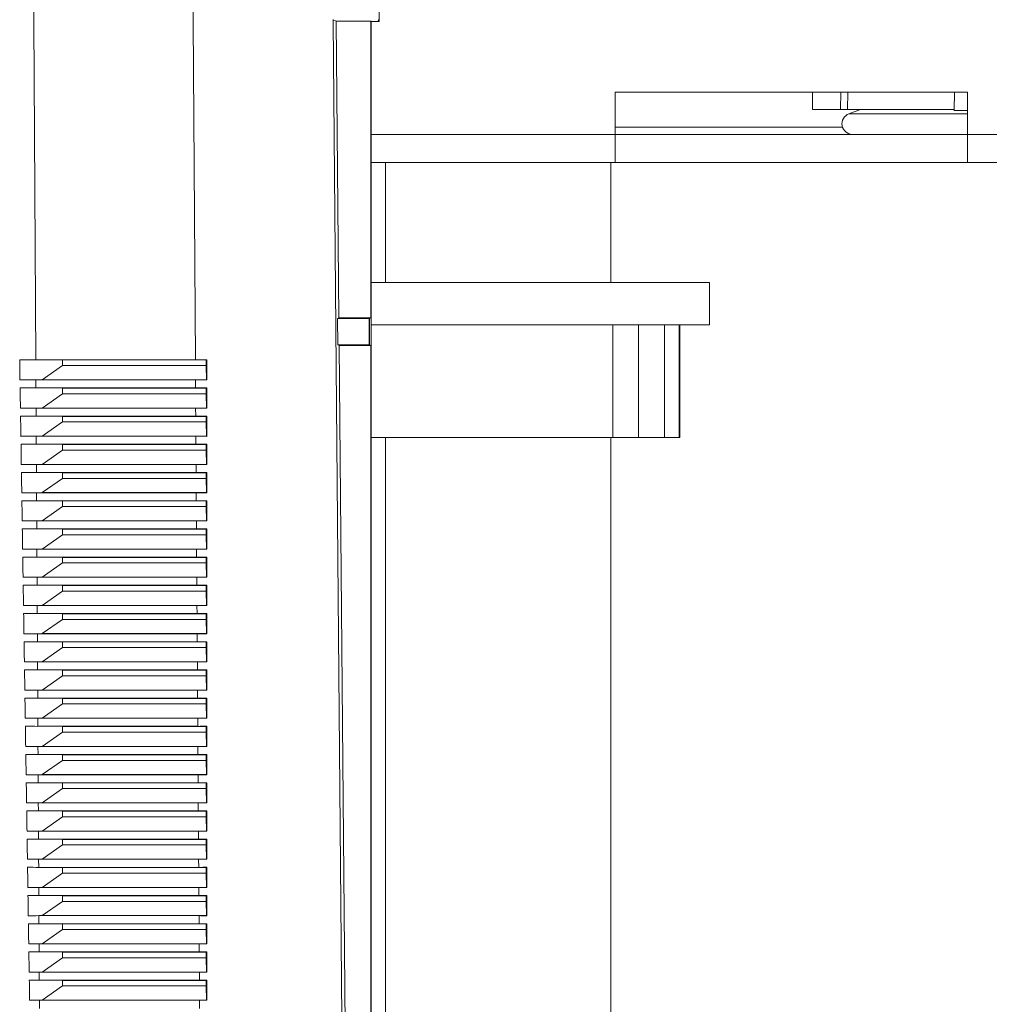
# Model space of a CAD drawing. Units: millimetres. Extents: x -616 to 917, y -916 to 1121.
# Drawn here: x 178 to 247, y -774 to -704 of the extents above; entities that cross this region are included whole.
import ezdxf

# ---------------------------------------------------------------- set-up
doc = ezdxf.new("R2010")
doc.units = ezdxf.units.MM

msp = doc.modelspace()

# ---------------------------------------------------------------- linework, layer by layer
at = {"color": 7, "linetype": 'Continuous', "lineweight": 18}
for p, q in [((204.01, -696.184), (204.01, -704.184)), ((200.961, -704.164), (200.744, -704.056)), ((203.413, -704.168), (200.961, -704.164)), ((200.961, -704.164), (201.145, -725.203)), ((203.445, -704.184), (203.413, -704.168)), ((203.413, -704.168), (203.413, -725.2)), ((203.445, -704.184), (204.01, -704.184)), ((203.445, -704.184), (203.445, -843.184)), ((203.945, -704.053), (204.01, -704.184)), ((245.745, -709.184), (220.745, -709.184)), ((220.745, -709.184), (220.745, -712.184)), ((234.756, -709.184), (234.745, -710.429)), ((236.745, -710.429), (236.756, -709.184)), ((237.256, -709.184), (237.245, -710.429)), ((244.824, -709.184), (244.813, -710.484)), ((245.745, -709.184), (245.745, -712.184)), ((234.745, -710.429), (236.745, -710.429)), ((237.245, -710.429), (236.745, -710.429)), ((237.245, -710.429), (244.813, -710.429)), ((238.163, -710.429), (237.338, -710.729)), ((237.338, -710.729), (245.745, -710.729)), ((244.813, -710.484), (245.745, -710.484)), ((203.445, -712.184), (220.745, -712.184)), ((220.745, -711.684), (236.888, -711.684)), ((220.745, -712.184), (220.745, -714.184)), ((220.745, -712.184), (245.745, -712.184)), ((245.745, -712.184), (270.745, -712.184)), ((245.745, -714.184), (245.745, -712.184)), ((203.445, -714.184), (220.745, -714.184)), ((204.45, -714.184), (204.45, -722.684)), ((220.45, -722.684), (220.45, -714.184)), ((220.745, -714.184), (245.745, -714.184)), ((245.745, -714.184), (270.745, -714.184)), ((203.445, -722.684), (227.45, -722.684)), ((227.45, -725.684), (227.45, -722.684)), ((201.044, -725.254), (201.145, -725.203)), ((201.044, -725.254), (201.06, -727.114)), ((203.301, -725.254), (201.044, -725.254)), ((201.145, -725.203), (203.413, -725.2)), ((203.301, -727.114), (203.301, -725.254)), ((203.413, -725.2), (203.309, -725.252)), ((203.309, -725.252), (203.309, -727.116)), ((203.445, -725.684), (227.45, -725.684)), ((220.592, -725.684), (220.592, -733.684)), ((222.41, -725.684), (222.41, -733.684)), ((224.248, -725.684), (224.248, -733.684)), ((225.283, -725.684), (225.283, -733.684)), ((225.334, -733.684), (225.334, -725.684)), ((201.06, -727.114), (201.162, -727.165)), ((203.301, -727.114), (201.06, -727.114)), ((201.162, -727.165), (202.178, -843.184)), ((201.162, -727.165), (203.413, -727.168)), ((203.413, -727.168), (203.309, -727.116)), ((203.413, -727.168), (203.413, -843.184)), ((181.545, -728.184), (178.495, -728.165)), ((190.96, -728.167), (179.638, -728.167)), ((191.727, -728.184), (181.545, -728.184)), ((181.545, -728.584), (181.545, -728.184)), ((191.78, -728.165), (191.727, -728.184)), ((191.727, -728.584), (191.727, -728.184)), ((180.093, -729.593), (181.545, -728.584)), ((181.545, -728.584), (191.727, -728.584)), ((191.727, -728.584), (191.752, -729.593)), ((180.093, -729.593), (178.518, -729.602)), ((179.646, -729.6), (179.649, -730.167)), ((190.969, -729.6), (179.646, -729.6)), ((191.752, -729.593), (180.093, -729.593)), ((190.969, -729.6), (190.973, -730.167)), ((191.78, -729.602), (191.752, -729.593)), ((181.545, -730.184), (178.526, -730.166)), ((190.973, -730.167), (179.649, -730.167)), ((181.545, -730.584), (181.545, -730.184)), ((191.727, -730.184), (181.545, -730.184)), ((191.78, -730.166), (191.727, -730.184)), ((191.727, -730.584), (191.727, -730.184)), ((180.093, -731.593), (181.545, -730.584)), ((181.545, -730.584), (191.727, -730.584)), ((191.727, -730.584), (191.752, -731.593)), ((180.093, -731.593), (178.549, -731.602)), ((179.658, -731.6), (179.661, -732.168)), ((190.982, -731.6), (179.658, -731.6)), ((191.752, -731.593), (180.093, -731.593)), ((190.982, -731.6), (190.986, -732.168)), ((191.779, -731.602), (191.752, -731.593)), ((181.545, -732.184), (178.558, -732.166)), ((190.986, -732.168), (179.661, -732.168)), ((181.545, -732.584), (181.545, -732.184)), ((191.727, -732.184), (181.545, -732.184)), ((191.779, -732.166), (191.727, -732.184)), ((191.727, -732.584), (191.727, -732.184)), ((180.093, -733.593), (181.545, -732.584)), ((181.545, -732.584), (191.727, -732.584)), ((191.727, -732.584), (191.752, -733.593)), ((180.093, -733.593), (178.58, -733.602)), ((179.669, -733.6), (179.672, -734.168)), ((190.996, -733.6), (179.669, -733.6)), ((191.752, -733.593), (180.093, -733.593)), ((190.996, -733.6), (191, -734.168)), ((191.779, -733.602), (191.752, -733.593)), ((203.445, -733.684), (220.592, -733.684)), ((204.45, -733.684), (204.45, -843.184)), ((220.45, -848.684), (220.45, -733.684)), ((220.592, -733.684), (222.41, -733.684)), ((222.41, -733.684), (224.248, -733.684)), ((224.248, -733.684), (225.283, -733.684)), ((225.283, -733.684), (225.334, -733.684)), ((181.545, -734.184), (178.589, -734.166)), ((191, -734.168), (179.672, -734.168)), ((180.093, -735.593), (181.545, -734.584)), ((191.727, -734.184), (181.545, -734.184)), ((181.545, -734.584), (181.545, -734.184)), ((181.545, -734.584), (191.727, -734.584)), ((191.779, -734.166), (191.727, -734.184)), ((191.727, -734.584), (191.727, -734.184)), ((191.727, -734.584), (191.752, -735.593)), ((180.093, -735.593), (178.611, -735.602)), ((179.68, -735.6), (179.684, -736.168)), ((191.009, -735.6), (179.68, -735.6)), ((191.752, -735.593), (180.093, -735.593)), ((191.009, -735.6), (191.013, -736.168)), ((191.778, -735.602), (191.752, -735.593)), ((181.545, -736.184), (178.62, -736.166)), ((191.013, -736.168), (179.684, -736.168)), ((180.093, -737.593), (181.545, -736.584)), ((181.545, -736.584), (181.545, -736.184)), ((191.727, -736.184), (181.545, -736.184)), ((181.545, -736.584), (191.727, -736.584)), ((191.778, -736.166), (191.727, -736.184)), ((191.727, -736.584), (191.727, -736.184)), ((191.727, -736.584), (191.752, -737.593)), ((180.093, -737.593), (178.642, -737.601)), ((179.692, -737.6), (179.695, -738.168)), ((191.022, -737.6), (179.692, -737.6)), ((191.752, -737.593), (180.093, -737.593)), ((191.022, -737.6), (191.026, -738.168)), ((191.778, -737.601), (191.752, -737.593)), ((181.545, -738.184), (178.651, -738.166)), ((191.026, -738.168), (179.695, -738.168)), ((180.093, -739.593), (181.545, -738.584)), ((181.545, -738.584), (181.545, -738.184)), ((191.727, -738.184), (181.545, -738.184)), ((181.545, -738.584), (191.727, -738.584)), ((191.777, -738.166), (191.727, -738.184)), ((191.727, -738.584), (191.727, -738.184)), ((191.727, -738.584), (191.752, -739.593)), ((180.093, -739.593), (178.674, -739.601)), ((181.545, -740.184), (178.682, -740.166)), ((179.703, -739.599), (179.706, -740.168)), ((191.036, -739.599), (179.703, -739.599)), ((191.039, -740.168), (179.706, -740.168)), ((191.752, -739.593), (180.093, -739.593)), ((191.727, -740.184), (181.545, -740.184)), ((181.545, -740.584), (181.545, -740.184)), ((191.036, -739.599), (191.039, -740.168)), ((191.777, -740.166), (191.727, -740.184)), ((191.727, -740.584), (191.727, -740.184)), ((191.777, -739.601), (191.752, -739.593)), ((180.093, -741.593), (181.545, -740.584)), ((181.545, -740.584), (191.727, -740.584)), ((191.727, -740.584), (191.752, -741.593)), ((180.093, -741.593), (178.705, -741.601)), ((179.715, -741.599), (179.718, -742.168)), ((191.049, -741.599), (179.715, -741.599)), ((191.752, -741.593), (180.093, -741.593)), ((191.049, -741.599), (191.053, -742.168)), ((191.777, -741.601), (191.752, -741.593)), ((181.545, -742.184), (178.714, -742.167)), ((191.053, -742.168), (179.718, -742.168)), ((181.545, -742.584), (181.545, -742.184)), ((191.727, -742.184), (181.545, -742.184)), ((191.776, -742.167), (191.727, -742.184)), ((191.727, -742.584), (191.727, -742.184)), ((180.093, -743.593), (181.545, -742.584)), ((181.545, -742.584), (191.727, -742.584)), ((191.727, -742.584), (191.752, -743.593)), ((180.093, -743.593), (178.736, -743.601)), ((179.726, -743.599), (179.729, -744.169)), ((191.062, -743.599), (179.726, -743.599)), ((191.752, -743.593), (180.093, -743.593)), ((191.062, -743.599), (191.066, -744.169)), ((191.776, -743.601), (191.752, -743.593)), ((181.545, -744.184), (178.745, -744.167)), ((191.066, -744.169), (179.729, -744.169)), ((191.727, -744.184), (181.545, -744.184)), ((181.545, -744.584), (181.545, -744.184)), ((191.776, -744.167), (191.727, -744.184)), ((191.727, -744.584), (191.727, -744.184)), ((180.093, -745.593), (181.545, -744.584)), ((181.545, -744.584), (191.727, -744.584)), ((191.727, -744.584), (191.752, -745.593)), ((180.093, -745.593), (178.767, -745.601)), ((179.737, -745.599), (179.741, -746.169)), ((191.075, -745.599), (179.737, -745.599)), ((191.752, -745.593), (180.093, -745.593)), ((191.075, -745.599), (191.079, -746.169)), ((191.775, -745.601), (191.752, -745.593)), ((181.545, -746.184), (178.776, -746.167)), ((191.079, -746.169), (179.741, -746.169)), ((181.545, -746.584), (181.545, -746.184)), ((191.727, -746.184), (181.545, -746.184)), ((191.775, -746.167), (191.727, -746.184)), ((191.727, -746.584), (191.727, -746.184)), ((180.093, -747.593), (181.545, -746.584)), ((181.545, -746.584), (191.727, -746.584)), ((191.727, -746.584), (191.752, -747.593)), ((180.093, -747.593), (178.798, -747.6)), ((179.749, -747.599), (179.752, -748.169)), ((191.089, -747.599), (179.749, -747.599)), ((191.752, -747.593), (180.093, -747.593)), ((191.089, -747.599), (191.092, -748.169)), ((191.775, -747.6), (191.752, -747.593)), ((181.545, -748.184), (178.807, -748.167)), ((191.092, -748.169), (179.752, -748.169)), ((180.093, -749.593), (181.545, -748.584)), ((191.727, -748.184), (181.545, -748.184)), ((181.545, -748.584), (181.545, -748.184)), ((181.545, -748.584), (191.727, -748.584)), ((191.775, -748.167), (191.727, -748.184)), ((191.727, -748.584), (191.727, -748.184)), ((191.727, -748.584), (191.752, -749.593)), ((180.093, -749.593), (178.829, -749.6)), ((179.76, -749.599), (179.764, -750.169)), ((191.102, -749.599), (179.76, -749.599)), ((191.752, -749.593), (180.093, -749.593)), ((191.102, -749.599), (191.106, -750.169)), ((191.774, -749.6), (191.752, -749.593)), ((181.545, -750.184), (178.838, -750.167)), ((191.106, -750.169), (179.764, -750.169)), ((180.093, -751.593), (181.545, -750.584)), ((191.727, -750.184), (181.545, -750.184)), ((181.545, -750.584), (181.545, -750.184)), ((181.545, -750.584), (191.727, -750.584)), ((191.774, -750.167), (191.727, -750.184)), ((191.727, -750.584), (191.727, -750.184)), ((191.727, -750.584), (191.752, -751.593)), ((180.093, -751.593), (178.86, -751.6)), ((179.772, -751.599), (179.775, -752.169)), ((191.115, -751.599), (179.772, -751.599)), ((191.752, -751.593), (180.093, -751.593)), ((191.115, -751.599), (191.119, -752.169)), ((191.774, -751.6), (191.752, -751.593)), ((181.545, -752.184), (178.869, -752.168)), ((191.119, -752.169), (179.775, -752.169)), ((180.093, -753.593), (181.545, -752.584)), ((191.727, -752.184), (181.545, -752.184)), ((181.545, -752.584), (181.545, -752.184)), ((181.545, -752.584), (191.727, -752.584)), ((191.774, -752.168), (191.727, -752.184)), ((191.727, -752.584), (191.727, -752.184)), ((191.727, -752.584), (191.752, -753.593)), ((180.093, -753.593), (178.891, -753.6)), ((181.545, -754.184), (178.9, -754.168)), ((179.783, -753.598), (179.786, -754.169)), ((191.128, -753.598), (179.783, -753.598)), ((191.132, -754.169), (179.786, -754.169)), ((191.752, -753.593), (180.093, -753.593)), ((191.128, -753.598), (191.132, -754.169)), ((191.773, -754.168), (191.727, -754.184)), ((191.773, -753.6), (191.752, -753.593)), ((180.093, -755.593), (181.545, -754.584)), ((191.727, -754.184), (181.545, -754.184)), ((181.545, -754.584), (181.545, -754.184)), ((181.545, -754.584), (191.727, -754.584)), ((191.727, -754.584), (191.727, -754.184)), ((191.727, -754.584), (191.752, -755.593)), ((180.093, -755.593), (178.922, -755.6)), ((181.545, -756.184), (178.931, -756.168)), ((179.795, -755.598), (179.798, -756.169)), ((191.142, -755.598), (179.795, -755.598)), ((191.145, -756.169), (179.798, -756.169)), ((191.752, -755.593), (180.093, -755.593)), ((181.545, -756.584), (181.545, -756.184)), ((191.727, -756.184), (181.545, -756.184)), ((191.142, -755.598), (191.145, -756.169)), ((191.773, -756.168), (191.727, -756.184)), ((191.727, -756.584), (191.727, -756.184)), ((191.773, -755.6), (191.752, -755.593)), ((180.093, -757.593), (181.545, -756.584)), ((181.545, -756.584), (191.727, -756.584)), ((191.727, -756.584), (191.752, -757.593)), ((180.093, -757.593), (178.953, -757.6)), ((179.806, -757.598), (179.809, -758.17)), ((191.155, -757.598), (179.806, -757.598)), ((191.752, -757.593), (180.093, -757.593)), ((191.155, -757.598), (191.159, -758.17)), ((191.772, -757.6), (191.752, -757.593)), ((181.545, -758.184), (178.962, -758.168)), ((191.159, -758.17), (179.809, -758.17)), ((191.727, -758.184), (181.545, -758.184)), ((181.545, -758.584), (181.545, -758.184)), ((191.772, -758.168), (191.727, -758.184)), ((191.727, -758.584), (191.727, -758.184)), ((180.093, -759.593), (181.545, -758.584)), ((181.545, -758.584), (191.727, -758.584)), ((191.727, -758.584), (191.752, -759.593)), ((180.093, -759.593), (178.984, -759.599)), ((179.817, -759.598), (179.821, -760.17)), ((191.168, -759.598), (179.817, -759.598)), ((191.752, -759.593), (180.093, -759.593)), ((191.168, -759.598), (191.172, -760.17)), ((191.772, -759.599), (191.752, -759.593)), ((181.545, -760.184), (178.993, -760.168)), ((191.172, -760.17), (179.821, -760.17)), ((191.727, -760.184), (181.545, -760.184)), ((181.545, -760.584), (181.545, -760.184)), ((191.771, -760.168), (191.727, -760.184)), ((191.727, -760.584), (191.727, -760.184)), ((180.093, -761.593), (181.545, -760.584)), ((181.545, -760.584), (191.727, -760.584)), ((191.727, -760.584), (191.752, -761.593)), ((180.093, -761.593), (179.015, -761.599)), ((179.829, -761.598), (179.832, -762.17)), ((191.181, -761.598), (179.829, -761.598)), ((191.752, -761.593), (180.093, -761.593)), ((191.181, -761.598), (191.185, -762.17)), ((191.771, -761.599), (191.752, -761.593)), ((181.545, -762.184), (179.024, -762.169)), ((191.185, -762.17), (179.832, -762.17)), ((191.727, -762.184), (181.545, -762.184)), ((181.545, -762.584), (181.545, -762.184)), ((191.771, -762.169), (191.727, -762.184)), ((191.727, -762.584), (191.727, -762.184)), ((180.093, -763.593), (181.545, -762.584)), ((181.545, -762.584), (191.727, -762.584)), ((191.727, -762.584), (191.752, -763.593)), ((180.093, -763.593), (179.046, -763.599)), ((179.84, -763.598), (179.843, -764.17)), ((191.195, -763.598), (179.84, -763.598)), ((191.752, -763.593), (180.093, -763.593)), ((191.195, -763.598), (191.199, -764.17)), ((191.771, -763.599), (191.752, -763.593)), ((181.545, -764.184), (179.054, -764.169)), ((191.199, -764.17), (179.843, -764.17)), ((180.093, -765.593), (181.545, -764.584)), ((191.727, -764.184), (181.545, -764.184)), ((181.545, -764.584), (181.545, -764.184)), ((181.545, -764.584), (191.727, -764.584)), ((191.77, -764.169), (191.727, -764.184)), ((191.727, -764.584), (191.727, -764.184)), ((191.727, -764.584), (191.752, -765.593)), ((180.093, -765.593), (179.077, -765.599)), ((179.852, -765.597), (179.855, -766.17)), ((191.208, -765.597), (179.852, -765.597)), ((191.752, -765.593), (180.093, -765.593)), ((191.208, -765.597), (191.212, -766.17)), ((191.77, -765.599), (191.752, -765.593)), ((181.545, -766.184), (179.085, -766.169)), ((191.212, -766.17), (179.855, -766.17)), ((180.093, -767.593), (181.545, -766.584)), ((191.727, -766.184), (181.545, -766.184)), ((181.545, -766.584), (181.545, -766.184)), ((181.545, -766.584), (191.727, -766.584)), ((191.77, -766.169), (191.727, -766.184)), ((191.727, -766.584), (191.727, -766.184)), ((191.727, -766.584), (191.752, -767.593)), ((180.093, -767.593), (179.107, -767.599)), ((179.863, -767.597), (179.866, -768.17)), ((191.221, -767.597), (179.863, -767.597)), ((191.752, -767.593), (180.093, -767.593)), ((191.221, -767.597), (191.225, -768.17)), ((191.769, -767.599), (191.752, -767.593)), ((181.545, -768.184), (179.116, -768.169)), ((191.225, -768.17), (179.866, -768.17)), ((180.093, -769.593), (181.545, -768.584)), ((191.727, -768.184), (181.545, -768.184)), ((181.545, -768.584), (181.545, -768.184)), ((181.545, -768.584), (191.727, -768.584)), ((191.769, -768.169), (191.727, -768.184)), ((191.727, -768.584), (191.727, -768.184)), ((191.727, -768.584), (191.752, -769.593)), ((180.093, -769.593), (179.138, -769.598)), ((181.545, -770.184), (179.147, -770.169)), ((179.874, -769.597), (179.878, -770.171)), ((191.235, -769.597), (179.874, -769.597)), ((191.238, -770.171), (179.878, -770.171)), ((191.752, -769.593), (180.093, -769.593)), ((181.545, -770.584), (181.545, -770.184)), ((191.727, -770.184), (181.545, -770.184)), ((191.235, -769.597), (191.238, -770.171)), ((191.769, -770.169), (191.727, -770.184)), ((191.727, -770.584), (191.727, -770.184)), ((191.769, -769.598), (191.752, -769.593)), ((180.093, -771.593), (181.545, -770.584)), ((181.545, -770.584), (191.727, -770.584)), ((191.727, -770.584), (191.752, -771.593)), ((180.093, -771.593), (179.169, -771.598)), ((179.886, -771.597), (179.889, -772.171)), ((191.248, -771.597), (179.886, -771.597)), ((191.752, -771.593), (180.093, -771.593)), ((191.248, -771.597), (191.252, -772.171)), ((191.768, -771.598), (191.752, -771.593)), ((181.545, -772.184), (179.178, -772.169)), ((191.252, -772.171), (179.889, -772.171)), ((191.727, -772.184), (181.545, -772.184)), ((181.545, -772.584), (181.545, -772.184)), ((191.768, -772.169), (191.727, -772.184)), ((191.727, -772.584), (191.727, -772.184)), ((180.093, -773.593), (181.545, -772.584)), ((181.545, -772.584), (191.727, -772.584)), ((191.727, -772.584), (191.752, -773.593)), ((180.093, -773.593), (179.2, -773.598)), ((179.897, -773.597), (179.901, -774.171)), ((191.261, -773.597), (179.897, -773.597)), ((191.752, -773.593), (180.093, -773.593)), ((191.261, -773.597), (191.265, -774.171)), ((191.768, -773.598), (191.752, -773.593))]:
    msp.add_line(p, q, dxfattribs=at)
at = {"color": 7, "linetype": 'Continuous', "lineweight": 18, "flags": 128}
for points in [[(179.49, -702.184), (179.501, -704.184), (179.638, -728.167)], [(190.787, -702.184), (190.801, -704.184), (190.96, -728.167)], [(200.744, -704.056), (200.745, -704.184), (201.668, -810.254), (201.955, -843.184)]]:
    msp.add_lwpolyline(points, dxfattribs=at)
at = {"color": 7, "linetype": 'Continuous', "lineweight": 18}
msp.add_arc((237.595, -711.434), 0.75, 110, 270, dxfattribs=at)
for centre, major_axis, ratio, start_param, end_param in [((147.745, -704.184), (53.5, 0), 0.017455, 0.136976, 0.140804), ((147.745, -725.184), (55.7, 0), 0.017455, 6.21131, 6.213372), ((147.745, -727.184), (55.7, 0), 0.017455, 0.069813, 0.071875), ((147.748, -727.704), (53.705, -0.331), 0.006171, 5.322005, 5.3482), ((147.748, -727.704), (53.705, -0.331), 0.006171, 5.64745, 5.673645), ((147.742, -730.064), (53.726, 0.332), 0.006171, 0.934945, 0.960806), ((147.742, -730.064), (53.726, 0.332), 0.006171, 0.609914, 0.635775), ((147.748, -729.704), (53.723, -0.332), 0.006171, 5.322488, 5.348225), ((147.748, -729.704), (53.723, -0.332), 0.006171, 5.647426, 5.673162), ((147.742, -732.064), (53.743, 0.332), 0.006171, 0.934921, 0.960324), ((147.742, -732.064), (53.743, 0.332), 0.006171, 0.610396, 0.6358), ((147.748, -731.704), (53.74, -0.332), 0.006171, 5.32297, 5.348249), ((147.748, -731.704), (53.74, -0.332), 0.006171, 5.647401, 5.67268), ((147.742, -734.064), (53.761, 0.332), 0.006171, 0.934896, 0.959843), ((147.742, -734.064), (53.761, 0.332), 0.006171, 0.610878, 0.635824), ((147.748, -733.704), (53.758, -0.332), 0.006171, 5.323452, 5.348273), ((147.748, -733.704), (53.758, -0.332), 0.006171, 5.647377, 5.672198), ((147.742, -736.064), (53.778, 0.332), 0.006171, 0.934872, 0.959362), ((147.742, -736.064), (53.778, 0.332), 0.006171, 0.611358, 0.635848), ((147.748, -735.704), (53.775, -0.332), 0.006171, 5.323933, 5.348298), ((147.748, -735.704), (53.775, -0.332), 0.006171, 5.647353, 5.671718), ((147.742, -738.064), (53.796, 0.332), 0.006171, 0.934848, 0.958881), ((147.742, -738.064), (53.796, 0.332), 0.006171, 0.611839, 0.635873), ((147.748, -737.704), (53.793, -0.332), 0.006171, 5.324413, 5.348322), ((147.748, -737.704), (53.793, -0.332), 0.006171, 5.647329, 5.671237), ((147.742, -740.064), (53.813, 0.332), 0.006171, 0.934823, 0.958402), ((147.748, -739.704), (53.81, -0.332), 0.006171, 5.324893, 5.348346), ((147.742, -740.064), (53.813, 0.332), 0.006171, 0.612318, 0.635897), ((147.748, -739.704), (53.81, -0.332), 0.006171, 5.647304, 5.670758), ((147.742, -742.064), (53.831, 0.332), 0.006171, 0.934799, 0.957923), ((147.742, -742.064), (53.831, 0.332), 0.006171, 0.612797, 0.635921), ((147.748, -741.704), (53.827, -0.332), 0.006171, 5.325372, 5.348371), ((147.748, -741.704), (53.827, -0.332), 0.006171, 5.64728, 5.670279), ((147.742, -744.064), (53.848, 0.332), 0.006171, 0.934775, 0.957445), ((147.742, -744.064), (53.848, 0.332), 0.006171, 0.613276, 0.635945), ((147.748, -743.704), (53.845, -0.332), 0.006171, 5.32585, 5.348395), ((147.748, -743.704), (53.845, -0.332), 0.006171, 5.647256, 5.669801), ((147.742, -746.064), (53.865, 0.332), 0.006171, 0.93475, 0.956967), ((147.742, -746.064), (53.865, 0.332), 0.006171, 0.613753, 0.63597), ((147.748, -745.704), (53.862, -0.332), 0.006171, 5.326328, 5.348419), ((147.748, -745.704), (53.862, -0.332), 0.006171, 5.647231, 5.669323), ((147.742, -748.064), (53.883, 0.333), 0.006171, 0.934726, 0.95649), ((147.742, -748.064), (53.883, 0.333), 0.006171, 0.61423, 0.635994), ((147.748, -747.704), (53.88, -0.332), 0.006171, 5.326805, 5.348443), ((147.748, -747.704), (53.88, -0.332), 0.006171, 5.647207, 5.668846), ((147.742, -750.064), (53.9, 0.333), 0.006171, 0.934702, 0.956014), ((147.742, -750.064), (53.9, 0.333), 0.006171, 0.614707, 0.636018), ((147.748, -749.704), (53.897, -0.333), 0.006171, 5.327281, 5.348468), ((147.748, -749.704), (53.897, -0.333), 0.006171, 5.647183, 5.66837), ((147.742, -752.064), (53.918, 0.333), 0.006171, 0.934678, 0.955538), ((147.742, -752.064), (53.918, 0.333), 0.006171, 0.615182, 0.636042), ((147.748, -751.704), (53.915, -0.333), 0.006171, 5.327757, 5.348492), ((147.748, -751.704), (53.915, -0.333), 0.006171, 5.647159, 5.667894), ((147.742, -754.064), (53.935, 0.333), 0.006171, 0.934654, 0.955063), ((147.748, -753.704), (53.932, -0.333), 0.006171, 5.328232, 5.348516), ((147.742, -754.064), (53.935, 0.333), 0.006171, 0.615657, 0.636067), ((147.748, -753.704), (53.932, -0.333), 0.006171, 5.647134, 5.667419), ((147.742, -756.064), (53.953, 0.333), 0.006171, 0.934629, 0.954588), ((147.748, -755.704), (53.95, -0.333), 0.006171, 5.328706, 5.34854), ((147.742, -756.064), (53.953, 0.333), 0.006171, 0.616132, 0.636091), ((147.748, -755.704), (53.95, -0.333), 0.006171, 5.64711, 5.666944), ((147.742, -758.064), (53.97, 0.333), 0.006171, 0.934605, 0.954114), ((147.742, -758.064), (53.97, 0.333), 0.006171, 0.616606, 0.636115), ((147.748, -757.704), (53.967, -0.333), 0.006171, 5.32918, 5.348564), ((147.748, -757.704), (53.967, -0.333), 0.006171, 5.647086, 5.666471), ((147.742, -760.064), (53.988, 0.333), 0.006171, 0.934581, 0.953641), ((147.742, -760.064), (53.988, 0.333), 0.006171, 0.617079, 0.636139), ((147.748, -759.704), (53.985, -0.333), 0.006171, 5.329653, 5.348589), ((147.748, -759.704), (53.985, -0.333), 0.006171, 5.647062, 5.665997), ((147.742, -762.064), (54.005, 0.333), 0.006171, 0.934557, 0.953169), ((147.742, -762.064), (54.005, 0.333), 0.006171, 0.617551, 0.636163), ((147.748, -761.704), (54.002, -0.333), 0.006171, 5.330126, 5.348613), ((147.748, -761.704), (54.002, -0.333), 0.006171, 5.647038, 5.665525), ((147.742, -764.064), (54.023, 0.333), 0.006171, 0.934533, 0.952697), ((147.742, -764.064), (54.023, 0.333), 0.006171, 0.618023, 0.636187), ((147.748, -763.704), (54.019, -0.333), 0.006171, 5.330597, 5.348637), ((147.748, -763.704), (54.019, -0.333), 0.006171, 5.647014, 5.665053), ((147.742, -766.064), (54.04, 0.333), 0.006171, 0.934509, 0.952226), ((147.742, -766.064), (54.04, 0.333), 0.006171, 0.618495, 0.636212), ((147.748, -765.704), (54.037, -0.333), 0.006171, 5.331069, 5.348661), ((147.748, -765.704), (54.037, -0.333), 0.006171, 5.646989, 5.664582), ((147.742, -768.064), (54.057, 0.334), 0.006171, 0.934484, 0.951755), ((147.742, -768.064), (54.057, 0.334), 0.006171, 0.618965, 0.636236), ((147.748, -767.704), (54.054, -0.334), 0.006171, 5.331539, 5.348685), ((147.748, -767.704), (54.054, -0.334), 0.006171, 5.646965, 5.664111), ((147.742, -770.064), (54.075, 0.334), 0.006171, 0.93446, 0.951285), ((147.748, -769.704), (54.072, -0.334), 0.006171, 5.332009, 5.348709), ((147.742, -770.064), (54.075, 0.334), 0.006171, 0.619435, 0.63626), ((147.748, -769.704), (54.072, -0.334), 0.006171, 5.646941, 5.663641), ((147.742, -772.064), (54.092, 0.334), 0.006171, 0.934436, 0.950815), ((147.742, -772.064), (54.092, 0.334), 0.006171, 0.619905, 0.636284), ((147.748, -771.704), (54.089, -0.334), 0.006171, 5.332479, 5.348733), ((147.748, -771.704), (54.089, -0.334), 0.006171, 5.646917, 5.663172), ((147.742, -774.064), (54.11, 0.334), 0.006171, 0.934412, 0.950347), ((147.742, -774.064), (54.11, 0.334), 0.006171, 0.620374, 0.636308)]:
    msp.add_ellipse(centre, major_axis=major_axis, ratio=ratio, start_param=start_param, end_param=end_param, dxfattribs=at)
for points, knots in [([(178.518, -729.602), (178.518, -729.596), (178.51, -729.123), (178.503, -728.644), (178.495, -728.171), (178.495, -728.165)], [0, 0, 0, 0, 0.012634, 0.987272, 1, 1, 1, 1]), ([(191.78, -728.165), (191.78, -728.171), (191.78, -728.644), (191.78, -729.123), (191.78, -729.596), (191.78, -729.602)], [0, 0, 0, 0, 0.012728, 0.987366, 1, 1, 1, 1]), ([(178.549, -731.602), (178.549, -731.596), (178.541, -731.123), (178.534, -730.644), (178.527, -730.172), (178.526, -730.166)], [0, 0, 0, 0, 0.0125053, 0.9874001, 1, 1, 1, 1]), ([(191.78, -730.166), (191.78, -730.172), (191.78, -730.644), (191.779, -731.123), (191.779, -731.596), (191.779, -731.602)], [0, 0, 0, 0, 0.0125998, 0.9874945, 1, 1, 1, 1]), ([(178.58, -733.602), (178.58, -733.596), (178.573, -733.123), (178.565, -732.644), (178.558, -732.172), (178.558, -732.166)], [0, 0, 0, 0, 0.012376, 0.987529, 1, 1, 1, 1]), ([(191.779, -732.166), (191.779, -732.172), (191.779, -732.644), (191.779, -733.123), (191.779, -733.596), (191.779, -733.602)], [0, 0, 0, 0, 0.0124708, 0.9876238, 1, 1, 1, 1]), ([(178.611, -735.602), (178.611, -735.596), (178.604, -735.123), (178.596, -734.645), (178.589, -734.172), (178.589, -734.166)], [0, 0, 0, 0, 0.012249, 0.987657, 1, 1, 1, 1]), ([(191.779, -734.166), (191.779, -734.172), (191.778, -734.645), (191.778, -735.123), (191.778, -735.596), (191.778, -735.602)], [0, 0, 0, 0, 0.0123434, 0.9877512, 1, 1, 1, 1]), ([(178.642, -737.601), (178.642, -737.596), (178.635, -737.123), (178.627, -736.645), (178.62, -736.172), (178.62, -736.166)], [0, 0, 0, 0, 0.0121206, 0.987786, 1, 1, 1, 1]), ([(191.778, -736.166), (191.778, -736.172), (191.778, -736.645), (191.778, -737.123), (191.778, -737.596), (191.778, -737.601)], [0, 0, 0, 0, 0.012214, 0.987879, 1, 1, 1, 1]), ([(178.674, -739.601), (178.674, -739.595), (178.666, -739.123), (178.659, -738.645), (178.651, -738.172), (178.651, -738.166)], [0, 0, 0, 0, 0.011991, 0.987915, 1, 1, 1, 1]), ([(191.777, -738.166), (191.777, -738.172), (191.777, -738.645), (191.777, -739.123), (191.777, -739.595), (191.777, -739.601)], [0, 0, 0, 0, 0.0120849, 0.9880085, 1, 1, 1, 1]), ([(178.705, -741.601), (178.705, -741.595), (178.697, -741.123), (178.69, -740.645), (178.683, -740.172), (178.682, -740.166)], [0, 0, 0, 0, 0.0118647, 0.9880443, 1, 1, 1, 1]), ([(191.777, -740.166), (191.777, -740.172), (191.777, -740.645), (191.777, -741.123), (191.777, -741.595), (191.777, -741.601)], [0, 0, 0, 0, 0.0119557, 0.9881352, 1, 1, 1, 1]), ([(178.736, -743.601), (178.736, -743.595), (178.728, -743.123), (178.721, -742.645), (178.714, -742.172), (178.714, -742.167)], [0, 0, 0, 0, 0.011735, 0.988171, 1, 1, 1, 1]), ([(191.776, -742.167), (191.776, -742.172), (191.776, -742.645), (191.776, -743.123), (191.776, -743.595), (191.776, -743.601)], [0, 0, 0, 0, 0.011829, 0.9882645, 1, 1, 1, 1]), ([(178.767, -745.601), (178.767, -745.595), (178.759, -745.123), (178.752, -744.645), (178.745, -744.172), (178.745, -744.167)], [0, 0, 0, 0, 0.011606, 0.9883, 1, 1, 1, 1]), ([(191.776, -744.167), (191.776, -744.172), (191.776, -744.645), (191.776, -745.123), (191.775, -745.595), (191.775, -745.601)], [0, 0, 0, 0, 0.0117, 0.988394, 1, 1, 1, 1]), ([(178.798, -747.6), (178.798, -747.595), (178.791, -747.123), (178.783, -746.645), (178.776, -746.173), (178.776, -746.167)], [0, 0, 0, 0, 0.011479, 0.988427, 1, 1, 1, 1]), ([(191.775, -746.167), (191.775, -746.173), (191.775, -746.645), (191.775, -747.123), (191.775, -747.595), (191.775, -747.6)], [0, 0, 0, 0, 0.0115724, 0.9885208, 1, 1, 1, 1]), ([(178.829, -749.6), (178.829, -749.595), (178.822, -749.123), (178.814, -748.645), (178.807, -748.173), (178.807, -748.167)], [0, 0, 0, 0, 0.01135, 0.988557, 1, 1, 1, 1]), ([(191.775, -748.167), (191.775, -748.173), (191.775, -748.645), (191.774, -749.123), (191.774, -749.595), (191.774, -749.6)], [0, 0, 0, 0, 0.011443, 0.988651, 1, 1, 1, 1]), ([(178.86, -751.6), (178.86, -751.595), (178.853, -751.123), (178.845, -750.645), (178.838, -750.173), (178.838, -750.167)], [0, 0, 0, 0, 0.0112199, 0.9886839, 1, 1, 1, 1]), ([(191.774, -750.167), (191.774, -750.173), (191.774, -750.645), (191.774, -751.123), (191.774, -751.595), (191.774, -751.6)], [0, 0, 0, 0, 0.0113163, 0.9887802, 1, 1, 1, 1]), ([(178.891, -753.6), (178.891, -753.595), (178.884, -753.123), (178.876, -752.645), (178.869, -752.173), (178.869, -752.168)], [0, 0, 0, 0, 0.011093, 0.988811, 1, 1, 1, 1]), ([(191.774, -752.168), (191.774, -752.173), (191.774, -752.645), (191.773, -753.123), (191.773, -753.595), (191.773, -753.6)], [0, 0, 0, 0, 0.011189, 0.988907, 1, 1, 1, 1]), ([(178.922, -755.6), (178.922, -755.594), (178.915, -755.122), (178.907, -754.645), (178.9, -754.173), (178.9, -754.168)], [0, 0, 0, 0, 0.010963, 0.988941, 1, 1, 1, 1]), ([(191.773, -754.168), (191.773, -754.173), (191.773, -754.645), (191.773, -755.122), (191.773, -755.594), (191.773, -755.6)], [0, 0, 0, 0, 0.0110592, 0.989037, 1, 1, 1, 1]), ([(178.953, -757.6), (178.953, -757.594), (178.946, -757.122), (178.938, -756.645), (178.931, -756.173), (178.931, -756.168)], [0, 0, 0, 0, 0.010836, 0.989071, 1, 1, 1, 1]), ([(191.773, -756.168), (191.773, -756.173), (191.773, -756.645), (191.772, -757.122), (191.772, -757.594), (191.772, -757.6)], [0, 0, 0, 0, 0.01093, 0.989164, 1, 1, 1, 1]), ([(178.984, -759.599), (178.984, -759.594), (178.976, -759.122), (178.969, -758.645), (178.962, -758.173), (178.962, -758.168)], [0, 0, 0, 0, 0.0107085, 0.9891978, 1, 1, 1, 1]), ([(191.772, -758.168), (191.772, -758.173), (191.772, -758.645), (191.772, -759.122), (191.772, -759.594), (191.772, -759.599)], [0, 0, 0, 0, 0.010802, 0.989291, 1, 1, 1, 1]), ([(179.015, -761.599), (179.015, -761.594), (179.008, -761.122), (179, -760.645), (178.993, -760.173), (178.993, -760.168)], [0, 0, 0, 0, 0.010581, 0.989328, 1, 1, 1, 1]), ([(191.771, -760.168), (191.771, -760.173), (191.771, -760.645), (191.771, -761.122), (191.771, -761.594), (191.771, -761.599)], [0, 0, 0, 0, 0.010672, 0.989419, 1, 1, 1, 1]), ([(179.046, -763.599), (179.046, -763.594), (179.038, -763.122), (179.031, -762.645), (179.024, -762.174), (179.024, -762.169)], [0, 0, 0, 0, 0.0104537, 0.9894552, 1, 1, 1, 1]), ([(191.771, -762.169), (191.771, -762.174), (191.771, -762.645), (191.771, -763.122), (191.771, -763.594), (191.771, -763.599)], [0, 0, 0, 0, 0.010545, 0.989546, 1, 1, 1, 1]), ([(179.077, -765.599), (179.076, -765.594), (179.069, -765.122), (179.062, -764.645), (179.055, -764.174), (179.054, -764.169)], [0, 0, 0, 0, 0.010324, 0.989583, 1, 1, 1, 1]), ([(191.77, -764.169), (191.77, -764.174), (191.77, -764.645), (191.77, -765.122), (191.77, -765.594), (191.77, -765.599)], [0, 0, 0, 0, 0.010417, 0.989676, 1, 1, 1, 1]), ([(179.107, -767.599), (179.107, -767.594), (179.1, -767.122), (179.093, -766.646), (179.085, -766.174), (179.085, -766.169)], [0, 0, 0, 0, 0.010196, 0.98971, 1, 1, 1, 1]), ([(191.77, -766.169), (191.77, -766.174), (191.77, -766.646), (191.77, -767.122), (191.769, -767.594), (191.769, -767.599)], [0, 0, 0, 0, 0.0102899, 0.9898039, 1, 1, 1, 1]), ([(179.138, -769.598), (179.138, -769.594), (179.131, -769.122), (179.124, -768.646), (179.116, -768.174), (179.116, -768.169)], [0, 0, 0, 0, 0.010071, 0.989838, 1, 1, 1, 1]), ([(191.769, -768.169), (191.769, -768.174), (191.769, -768.646), (191.769, -769.122), (191.769, -769.594), (191.769, -769.598)], [0, 0, 0, 0, 0.010162, 0.989929, 1, 1, 1, 1]), ([(179.169, -771.598), (179.169, -771.593), (179.162, -771.122), (179.154, -770.646), (179.147, -770.174), (179.147, -770.169)], [0, 0, 0, 0, 0.009938, 0.989968, 1, 1, 1, 1]), ([(191.769, -770.169), (191.769, -770.174), (191.769, -770.646), (191.769, -771.122), (191.768, -771.593), (191.768, -771.598)], [0, 0, 0, 0, 0.0100321, 0.9900618, 1, 1, 1, 1]), ([(179.2, -773.598), (179.2, -773.593), (179.193, -773.122), (179.185, -772.646), (179.178, -772.174), (179.178, -772.169)], [0, 0, 0, 0, 0.009815, 0.990096, 1, 1, 1, 1]), ([(191.768, -772.169), (191.768, -772.174), (191.768, -772.646), (191.768, -773.122), (191.768, -773.593), (191.768, -773.598)], [0, 0, 0, 0, 0.009904, 0.990184, 1, 1, 1, 1])]:
    msp.add_open_spline(points, degree=3, knots=knots, dxfattribs=at)

doc.saveas('drawing.dxf')
